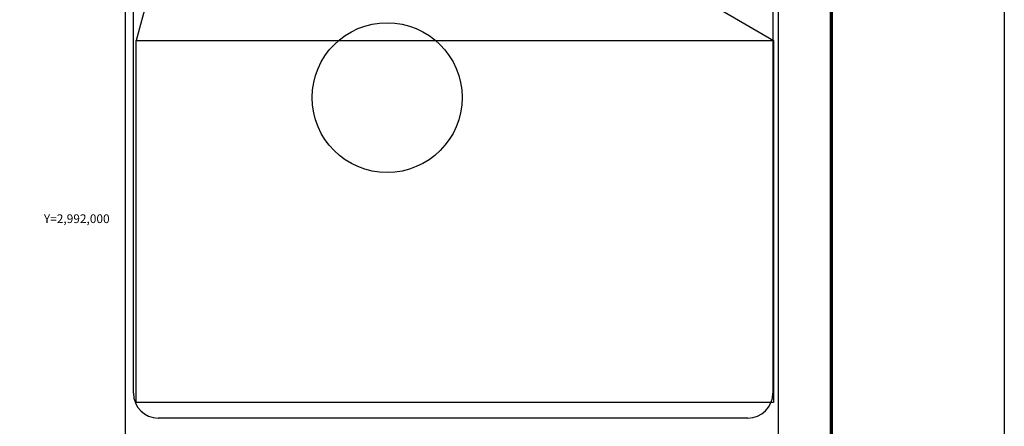
# Model space of a CAD drawing. Units: inches. Extents: x 290249 to 292649, y 2990657 to 2992457.
# Drawn here: x 292175 to 292649, y 2991900 to 2992096 of the extents above; entities that cross this region are included whole.
import ezdxf
from ezdxf.enums import TextEntityAlignment as Align

# ---------------------------------------------------------------- set-up
doc = ezdxf.new("R2010")
doc.units = ezdxf.units.IN
doc.header["$LTSCALE"] = 40
doc.header["$MEASUREMENT"] = 0
doc.layers.add('CVL_RET_TX', color=2, linetype='Continuous')
doc.layers.add('Lomo', color=7, linetype='Continuous')
doc.styles.add('ROMANA1', font='ROMANA1.shx')
picture_1 = doc.add_image_def('image1.bmp', size_in_pixel=(2025, 1150))

msp = doc.modelspace()

# ---------------------------------------------------------------- linework, layer by layer
at = {"layer": 'CVL_RET_TX', "color": 1}
msp.add_circle((292351.9, 2992058.31), 36.08, dxfattribs=at)
at = {"layer": 'Lomo', "color": 7}
for p, q in [((292225.97, 2990752.91, 3.48), (292225.97, 2992350.55, 3.48)), ((292540.26, 2990752.91, 3.48), (292540.26, 2992350.55, 3.48)), ((292229.77, 2991915.96, 3.48), (292229.77, 2992332.57, 3.48)), ((292537.54, 2992332.57, 3.48), (292537.54, 2991915.96, 3.48)), ((292525.54, 2991903.96, 3.48), (292241.77, 2991903.96, 3.48))]:
    msp.add_line(p, q, dxfattribs=at)
at = {"layer": 'Lomo'}
for p, q in [((292276.71, 2992238.41, 3.48), (292537.87, 2992085.75)), ((292271.62, 2992237, 3.48), (292231.09, 2992085.75))]:
    msp.add_line(p, q, dxfattribs=at)
at = {"layer": 'Lomo', "color": 255, "linetype": 'Continuous', "elevation": 5.8}
msp.add_lwpolyline([(290248.94, 2992457.3), (292648.94, 2992457.3), (292648.94, 2990657.3), (290248.94, 2990657.3)], close=True, dxfattribs=at)
at = {"layer": 'Lomo', "color": 7, "linetype": 'Continuous', "const_width": 1.6, "elevation": 3.48}
msp.add_lwpolyline([(292565.75, 2990720.39), (292565.75, 2992381.7)], dxfattribs=at)
at = {"layer": 'Lomo', "color": 7}
for centre, start, end in [((292241.77, 2991915.96, 3.48), 180, 270), ((292525.54, 2991915.96, 3.48), 270, 0)]:
    msp.add_arc(centre, 12, start, end, dxfattribs=at)

# ---------------------------------------------------------------- texts
at = {"layer": 'CVL_RET_TX', "color": 7, "style": 'ROMANA1'}
msp.add_text('Y=2,992,000', height=4.2, dxfattribs=at).set_placement((292218.34, 2992000), align=Align.MIDDLE_RIGHT)

# ---------------------------------------------------------------- referenced raster images: frames only (the image files are external)
at = {"layer": 'Lomo'}
image = msp.add_image(picture_1, insert=(292231.09, 2991911.53), size_in_units=(306.78, 174.22), dxfattribs=at)
image.dxf.flags = 7

doc.saveas('drawing.dxf')
